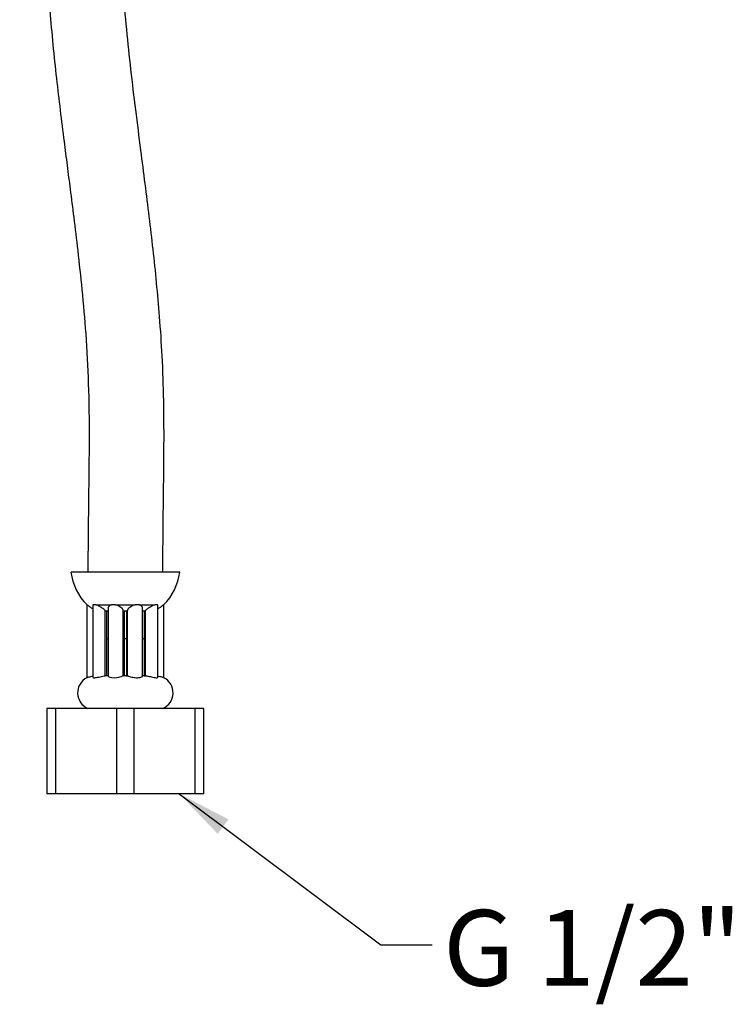
# Model space of a CAD drawing. Units: millimetres. Extents: x 29 to 269, y 7 to 195.
# Drawn here: x 38 to 72, y 7 to 55 of the extents above; entities that cross this region are included whole.
import ezdxf

# ---------------------------------------------------------------- set-up
doc = ezdxf.new("R2010")
doc.units = ezdxf.units.MM
doc.layers.add('ANNOTATIONS', color=7, linetype='Continuous')
doc.styles.add('SLDTEXTSTYLE0', font='TXT', dxfattribs={"width": 0.7})
doc.dimstyles.new('SLDDIMSTYLE1', dxfattribs={"dimtxt": 0.18, "dimasz": 2.686756, "dimexe": 0, "dimexo": 0.0625, "dimgap": 0, "dimtad": 0, "dimtih": 1, "dimtoh": 1, "dimdec": 0, "dimrnd": 1e-09, "dimzin": 0, "dimdsep": 46, "dimtxsty": 'Standard', "dimsah": 1, "dimcen": 0.09, "dimadec": 0, "dimazin": 0, "dimtfac": 2.686756, "dimtdec": 0, "dimtofl": 0, "dimtmove": 0, "dimatfit": 3, "dimfxl": 0, "dimfrac": 2, "dimtolj": 1, "dimtzin": 0, "dimarcsym": 0})

msp = doc.modelspace()

# ---------------------------------------------------------------- linework, layer by layer
at = {"color": 7, "linetype": 'Continuous', "lineweight": 25}
for p, q in [((40.858, 27.96), (40.858, 27.893)), ((44.524, 27.893), (44.524, 27.96)), ((45.348, 27.893), (40.034, 27.893)), ((40.808, 26.293), (40.808, 22.731)), ((40.821, 26.293), (40.808, 26.293)), ((41.094, 26.245), (41.094, 22.757)), ((41.236, 26.293), (41.12, 26.293)), ((41.252, 26.293), (42.019, 26.293)), ((41.703, 26.022), (41.77, 25.989)), ((41.703, 22.821), (41.703, 26.022)), ((41.844, 26.105), (41.844, 22.807)), ((42.207, 26.293), (42.019, 26.293)), ((42.207, 26.293), (43.175, 26.293)), ((42.592, 26.022), (42.641, 25.989)), ((42.592, 22.821), (42.592, 26.022)), ((42.79, 26.022), (42.741, 25.989)), ((42.79, 22.821), (42.79, 26.022)), ((43.363, 26.293), (43.175, 26.293)), ((43.37, 26.293), (44.13, 26.293)), ((43.538, 22.807), (43.538, 26.105)), ((43.679, 26.022), (43.612, 25.989)), ((43.679, 22.821), (43.679, 26.022)), ((44.262, 26.293), (44.146, 26.293)), ((44.288, 22.757), (44.288, 26.244)), ((44.574, 26.293), (44.561, 26.293)), ((44.574, 22.731), (44.574, 26.293)), ((41.85, 25.989), (41.77, 25.989)), ((41.77, 25.989), (41.77, 22.822)), ((42.741, 25.989), (42.641, 25.989)), ((42.641, 25.989), (42.641, 22.822)), ((42.741, 25.989), (42.741, 22.822)), ((43.612, 25.989), (43.532, 25.989)), ((43.612, 25.989), (43.612, 22.822)), ((41.85, 24.626), (41.77, 24.626)), ((42.691, 24.626), (42.641, 24.626)), ((42.741, 24.626), (42.691, 24.626)), ((43.612, 24.626), (43.532, 24.626)), ((41.77, 22.822), (41.703, 22.821)), ((41.85, 22.822), (41.77, 22.822)), ((42.641, 22.822), (42.592, 22.821)), ((42.741, 22.822), (42.641, 22.822)), ((42.741, 22.822), (42.79, 22.821)), ((43.612, 22.822), (43.532, 22.822)), ((43.612, 22.822), (43.679, 22.821)), ((38.858, 21.226), (38.858, 17.06)), ((39.288, 21.226), (38.858, 21.226)), ((39.288, 17.06), (39.288, 21.226)), ((42.261, 21.226), (39.288, 21.226)), ((42.261, 21.226), (42.261, 17.06)), ((43.121, 21.226), (42.261, 21.226)), ((43.121, 17.06), (43.121, 21.226)), ((46.094, 21.226), (43.121, 21.226)), ((46.094, 21.226), (46.094, 17.06)), ((46.524, 21.226), (46.094, 21.226)), ((46.524, 17.06), (46.524, 21.226)), ((39.288, 17.06), (38.858, 17.06)), ((42.261, 17.06), (39.288, 17.06)), ((43.121, 17.06), (42.261, 17.06)), ((46.094, 17.06), (43.121, 17.06)), ((46.524, 17.06), (46.094, 17.06))]:
    msp.add_line(p, q, dxfattribs=at)
at = {"color": 7, "linetype": 'Continuous', "lineweight": 25, "flags": 128}
msp.add_lwpolyline([(41.845, 22.807), (41.844, 22.806), (41.866, 22.781), (41.928, 22.753), (42.028, 22.733), (42.145, 22.73), (42.264, 22.741), (42.38, 22.764), (42.487, 22.792), (42.568, 22.815), (42.592, 22.821), (42.592, 22.821)], dxfattribs=at)
at = {"color": 7, "linetype": 'Continuous', "lineweight": 25}
for centre, radius, start, end in [((42.683, 28.199), 2.667, 186.595, 225.6309), ((42.699, 28.199), 2.667, 314.3691, 353.405), ((41.191, 21.989), 0.833, 117.0352, 246.2069), ((44.191, 21.989), 0.833, 293.7931, 62.96)]:
    msp.add_arc(centre, radius, start, end, dxfattribs=at)
for points, knots in [([(37.524, 94.626), (37.556, 93.745), (37.616, 92.062), (37.987, 89.692), (38.41, 87.607), (38.832, 85.804), (39.198, 84.247), (39.484, 82.884), (39.68, 81.672), (39.833, 80.246), (39.914, 78.534), (39.893, 76.467), (39.748, 73.734), (39.425, 70.337), (39.013, 66.305), (38.753, 62.441), (38.768, 58.782), (38.975, 55.373), (39.302, 52.094), (39.612, 49.571), (39.843, 47.769), (40.001, 46.539), (40.177, 45.153), (40.374, 43.52), (40.581, 41.621), (40.771, 39.454), (40.902, 37.015), (40.931, 34.287), (40.884, 31.238), (40.867, 29.094), (40.858, 27.96)], [0, 0, 0, 0, 0.0394281, 0.07533, 0.1071749, 0.1346372, 0.1582057, 0.1787667, 0.1969478, 0.2131198, 0.2429626, 0.2736035, 0.3055798, 0.3654164, 0.4263018, 0.4870214, 0.5386208, 0.5899698, 0.6397797, 0.6861165, 0.7037107, 0.7211012, 0.7416464, 0.7662043, 0.7947204, 0.8271592, 0.8635311, 0.9040318, 0.9492338, 1, 1, 1, 1]), ([(44.524, 27.96), (44.531, 28.985), (44.545, 30.93), (44.587, 33.697), (44.58, 36.172), (44.507, 38.369), (44.379, 40.292), (44.224, 42.029), (44.053, 43.656), (43.864, 45.271), (43.662, 46.885), (43.354, 49.282), (42.948, 52.449), (42.552, 56.385), (42.376, 60.139), (42.493, 63.714), (42.78, 67.087), (43.116, 70.386), (43.352, 72.955), (43.478, 74.809), (43.542, 76.086), (43.579, 77.533), (43.561, 79.244), (43.441, 81.175), (43.156, 83.286), (42.686, 85.518), (42.188, 87.538), (41.769, 89.336), (41.466, 90.922), (41.236, 92.697), (41.207, 93.954), (41.191, 94.626)], [0, 0, 0, 0, 0.04587, 0.087041, 0.1238741, 0.156616, 0.1853729, 0.210119, 0.234665, 0.2586087, 0.2828742, 0.3074328, 0.3667737, 0.4257504, 0.4844534, 0.5347854, 0.5857127, 0.6359257, 0.6831847, 0.7011775, 0.719076, 0.7404063, 0.7659199, 0.7956263, 0.8269319, 0.8611753, 0.8976554, 0.9200308, 0.9437589, 0.9699144, 1, 1, 1, 1]), ([(41.094, 26.09), (41.074, 26.104), (41.002, 26.154), (40.912, 26.223), (40.845, 26.274), (40.827, 26.288), (40.821, 26.293)], [0, 0, 0, 0, 0.164449, 0.581834, 0.862428, 1, 1, 1, 1]), ([(41.12, 26.293), (41.107, 26.283), (41.091, 26.271), (41.096, 26.249), (41.097, 26.245)], [0, 0, 0, 0, 0.840964, 1, 1, 1, 1]), ([(41.703, 26.022), (41.656, 26.059), (41.563, 26.133), (41.412, 26.223), (41.302, 26.274), (41.252, 26.288), (41.236, 26.293)], [0, 0, 0, 0, 0.34, 0.669676, 0.891311, 1, 1, 1, 1]), ([(42.019, 26.293), (41.987, 26.282), (41.923, 26.26), (41.868, 26.198), (41.84, 26.144), (41.847, 26.111), (41.848, 26.105)], [0, 0, 0, 0, 0.293134, 0.585283, 0.924214, 1, 1, 1, 1]), ([(42.592, 26.022), (42.592, 26.023), (42.576, 26.057), (42.532, 26.119), (42.437, 26.198), (42.328, 26.26), (42.247, 26.282), (42.207, 26.293)], [0, 0, 0, 0, 0.00991, 0.310813, 0.563554, 0.781409, 1, 1, 1, 1]), ([(43.175, 26.293), (43.135, 26.282), (43.054, 26.26), (42.945, 26.198), (42.85, 26.119), (42.806, 26.057), (42.79, 26.023), (42.79, 26.022)], [0, 0, 0, 0, 0.218591, 0.436446, 0.689187, 0.99009, 1, 1, 1, 1]), ([(43.531, 26.105), (43.533, 26.114), (43.543, 26.159), (43.5, 26.222), (43.429, 26.274), (43.379, 26.288), (43.363, 26.293)], [0, 0, 0, 0, 0.115211, 0.557187, 0.854315, 1, 1, 1, 1]), ([(44.146, 26.293), (44.112, 26.282), (44.045, 26.26), (43.928, 26.198), (43.8, 26.118), (43.722, 26.056), (43.679, 26.022)], [0, 0, 0, 0, 0.218617, 0.436499, 0.68927, 1, 1, 1, 1]), ([(44.284, 26.244), (44.284, 26.256), (44.285, 26.277), (44.269, 26.288), (44.262, 26.293)], [0, 0, 0, 0, 0.584156, 1, 1, 1, 1]), ([(44.561, 26.293), (44.547, 26.282), (44.519, 26.26), (44.437, 26.198), (44.359, 26.14), (44.304, 26.101), (44.288, 26.09)], [0, 0, 0, 0, 0.27648, 0.552031, 0.871705, 1, 1, 1, 1]), ([(40.812, 22.731), (40.811, 22.73), (40.805, 22.728), (40.836, 22.741), (40.901, 22.764), (40.99, 22.792), (41.063, 22.804), (41.094, 22.809)], [0, 0, 0, 0, 0.074691, 0.310158, 0.550631, 0.807587, 1, 1, 1, 1]), ([(41.097, 22.757), (41.096, 22.756), (41.089, 22.745), (41.118, 22.731), (41.184, 22.727), (41.281, 22.74), (41.396, 22.764), (41.524, 22.794), (41.63, 22.814), (41.685, 22.819), (41.703, 22.821)], [0, 0, 0, 0, 0.021366, 0.179543, 0.32864, 0.46953, 0.613411, 0.767153, 0.925905, 1, 1, 1, 1]), ([(42.79, 22.821), (42.797, 22.819), (42.821, 22.814), (42.889, 22.794), (42.996, 22.764), (43.116, 22.74), (43.24, 22.727), (43.36, 22.73), (43.46, 22.752), (43.519, 22.78), (43.544, 22.801), (43.537, 22.806), (43.537, 22.807)], [0, 0, 0, 0, 0.057459, 0.180669, 0.299994, 0.411664, 0.521011, 0.636724, 0.759487, 0.880269, 0.995228, 1, 1, 1, 1]), ([(43.679, 22.821), (43.716, 22.817), (43.788, 22.809), (43.916, 22.781), (44.043, 22.751), (44.157, 22.73), (44.239, 22.727), (44.283, 22.738), (44.284, 22.752), (44.284, 22.757)], [0, 0, 0, 0, 0.148329, 0.296428, 0.452031, 0.610186, 0.75926, 0.90013, 1, 1, 1, 1]), ([(44.288, 22.809), (44.297, 22.808), (44.347, 22.803), (44.429, 22.78), (44.517, 22.752), (44.569, 22.731), (44.57, 22.731), (44.57, 22.731)], [0, 0, 0, 0, 0.053406, 0.300993, 0.561122, 0.825516, 1, 1, 1, 1])]:
    msp.add_open_spline(points, degree=3, knots=knots, dxfattribs=at)

# ---------------------------------------------------------------- texts
at = {"layer": 'ANNOTATIONS', "color": 7, "insert": (58.233, 11.374), "char_height": 3.7042, "attachment_point": 1, "style": 'SLDTEXTSTYLE0'}
msp.add_mtext('G 1/2"', dxfattribs=at)

# ---------------------------------------------------------------- leaders
at = {"layer": 'ANNOTATIONS', "color": 7}
msp.add_leader([(45.322, 17.06), (55.187, 9.68), (57.687, 9.68)], dimstyle='SLDDIMSTYLE1', dxfattribs=at)

doc.saveas('drawing.dxf')
